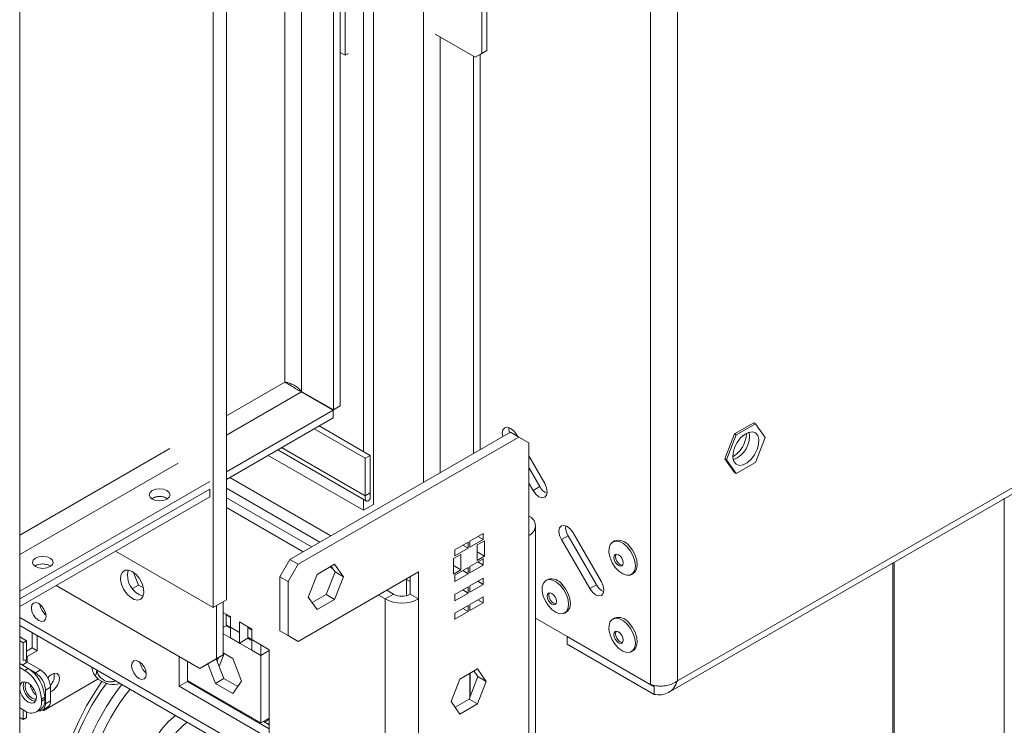
# Model space of a CAD drawing. Units: millimetres. Extents: x 0 to 269, y 4 to 201.
# Drawn here: x 252 to 261, y 12 to 18 of the extents above; entities that cross this region are included whole.
import ezdxf

# ---------------------------------------------------------------- set-up
doc = ezdxf.new("R2010")
doc.units = ezdxf.units.MM

msp = doc.modelspace()

# ---------------------------------------------------------------- linework, layer by layer
at = {"color": 7, "linetype": 'Continuous', "lineweight": 15}
for p, q in [((257.70037993, 12.04978222), (257.70037993, 35.82887073)), ((257.94633011, 35.79691914), (257.94633011, 12.08173382)), ((253.67294565, 33.63141186), (253.67294565, 12.7563685)), ((253.79592075, 33.70240387), (253.79592075, 12.82736051)), ((251.89288119, 32.3823405), (251.89288119, 6.98082089)), ((255.60980336, 31.3061668), (255.60980336, 13.9102829)), ((255.14864676, 13.70593711), (255.14864676, 31.03994676)), ((255.05641544, 14.19409805), (255.05641544, 30.98670275)), ((254.77972149, 30.82697073), (254.77972149, 14.57823517)), ((254.84120903, 17.86851439), (254.84120903, 19.46609424)), ((254.88732469, 17.84189239), (254.88732469, 19.43947224)), ((256.14781939, 17.85971828), (256.14781939, 18.49875022)), ((256.19393505, 17.88634029), (256.19393505, 18.52537223)), ((255.71740656, 18.03718677), (256.08633184, 17.82421074)), ((255.76352222, 18.01056476), (255.76352222, 13.99902292)), ((254.84120903, 17.86851439), (254.84120903, 14.61373118)), ((254.84120903, 17.86851439), (254.88732469, 17.84189239)), ((254.91806846, 17.85964039), (254.88732469, 17.84189239)), ((256.08633184, 17.82421074), (256.14781939, 17.85971828)), ((256.19393505, 17.88634029), (256.1324475, 17.85083274)), ((256.14781939, 17.85971828), (256.19393505, 17.88634029)), ((256.07095996, 14.17650294), (256.07095996, 17.83308474)), ((256.1324475, 17.85083274), (256.08633184, 17.82421074)), ((256.1324475, 14.21199895), (256.1324475, 17.85083274)), ((257.86418411, 11.97548391), (264.17194417, 15.61687628)), ((254.48548173, 14.74307587), (254.77754757, 14.57446984)), ((254.48765564, 14.74684119), (254.77972149, 14.57823517)), ((254.84120903, 14.61373118), (254.77972149, 14.57823517)), ((253.79592075, 14.00778874), (254.77754757, 14.57446984)), ((253.79592075, 13.93678519), (254.77754757, 14.50346629)), ((254.77754757, 14.50346629), (254.77754757, 14.57446984)), ((254.64903172, 14.42927567), (255.11790299, 14.15860204)), ((258.6499552, 14.45827642), (258.47245595, 14.35580828)), ((258.66532709, 14.44940241), (258.48782783, 14.34693427)), ((258.66532709, 14.44940241), (258.6499552, 14.45827642)), ((258.75407672, 14.32312761), (258.66532709, 14.44940241)), ((254.38005244, 13.20036281), (256.40914146, 14.37173097)), ((254.45691187, 13.1559928), (256.48600089, 14.32736096)), ((254.60291606, 14.40265367), (255.07178733, 14.13198004)), ((256.48600089, 14.32736096), (256.40914146, 14.37173097)), ((256.47457599, 14.33395642), (256.46529931, 14.3500241)), ((256.57823221, 14.27409965), (256.48600089, 14.32736096)), ((258.47245595, 14.35580828), (258.38370632, 14.12706533)), ((258.48782783, 14.34693427), (258.39907821, 14.11819133)), ((258.48782783, 14.34693427), (258.47245595, 14.35580828)), ((258.66532709, 14.09438467), (258.75407672, 14.32312761)), ((256.57823221, 14.27409965), (256.57823221, 13.42205706)), ((254.18011047, 14.1585732), (255.05641544, 13.6526931)), ((254.26808599, 14.20936038), (255.08529694, 13.73759454)), ((255.11790299, 14.15860204), (255.07178733, 14.13198004)), ((255.11790299, 14.15860204), (255.11790299, 13.81245974)), ((256.72616888, 13.89818476), (256.57823221, 14.15441858)), ((255.07178733, 14.13198004), (255.07178733, 13.78583774)), ((258.39907821, 14.11819133), (258.38370632, 14.12706533)), ((258.38370632, 14.12706533), (258.47245595, 14.00079053)), ((258.39907821, 14.11819133), (258.48782783, 13.99191653)), ((258.48782783, 13.99191653), (258.66532709, 14.09438467)), ((256.57823221, 14.04537868), (256.67896077, 13.8709117)), ((258.48782783, 13.99191653), (258.47245595, 14.00079053)), ((251.89288119, 12.90918739), (253.64220188, 13.91904873)), ((254.75638007, 13.41761213), (253.82648462, 13.95442934)), ((256.57823221, 13.90338312), (256.61747322, 13.8354157)), ((256.67896077, 13.8709117), (256.61747322, 13.8354157)), ((251.89288119, 12.83818384), (253.64220188, 13.84804518)), ((253.64220188, 13.77704163), (251.89288119, 12.76718029)), ((253.64220188, 13.77704163), (253.64220188, 13.84804518)), ((253.79592075, 13.85668407), (254.65643907, 13.35991741)), ((255.07178733, 13.78583774), (255.11790299, 13.81245974)), ((255.11613589, 13.79216231), (255.11790299, 13.79415707)), ((255.11790299, 13.81245974), (255.11790299, 13.79407599)), ((255.11790299, 13.75919987), (255.11790299, 13.79424827)), ((253.24868159, 13.76285477), (253.25430776, 13.75931093)), ((254.57975204, 13.31564693), (253.79592075, 13.76814311)), ((255.05641544, 13.6526931), (255.05641544, 13.75426747)), ((255.14864676, 13.70593711), (255.05641544, 13.6526931)), ((254.50289261, 13.27127693), (253.79592075, 13.67940309)), ((256.64190465, 11.34518883), (256.64190465, 13.51079707)), ((256.15800056, 13.44020261), (256.03502546, 13.3692106)), ((256.15800056, 13.38339977), (256.15800056, 13.44020261)), ((256.57823221, 11.25644882), (256.57823221, 13.42205706)), ((256.93983033, 13.41907236), (256.87834279, 13.38357636)), ((256.93983033, 13.41907236), (257.2006999, 12.96723302)), ((257.24790801, 12.99450608), (256.98703844, 13.44634542)), ((256.01965358, 13.36033659), (255.89667848, 13.28934458)), ((255.97045554, 13.33193517), (256.01965358, 13.30353376)), ((256.01965358, 13.30353376), (256.01965358, 13.36033659)), ((256.03502546, 13.31240776), (256.15800056, 13.38339977)), ((256.03502546, 13.3692106), (256.03502546, 13.31240776)), ((256.17029807, 13.37274808), (256.10266176, 13.33370247)), ((256.10266176, 13.33370247), (256.10266176, 13.19169538)), ((256.10880252, 13.41180119), (256.15800056, 13.38339977)), ((256.17029807, 13.23074098), (256.17029807, 13.37274808)), ((256.87834279, 13.38357636), (257.13921235, 12.93173702)), ((257.36802372, 13.37099353), (257.35111465, 13.36123213)), ((253.67294565, 12.7563685), (252.77354912, 13.27557906)), ((255.95201728, 13.24673726), (255.88438098, 13.20769166)), ((255.89667848, 13.23254175), (256.01965358, 13.30353376)), ((255.89667848, 13.28934458), (255.89667848, 13.23254175)), ((255.95201728, 13.10473016), (255.95201728, 13.24673726)), ((256.10266176, 13.26978659), (256.17029807, 13.23074098)), ((252.17264953, 13.14167468), (252.17827571, 13.13813085)), ((254.28782112, 13.04061348), (254.38005244, 13.20036281)), ((254.45691187, 13.1559928), (254.36468055, 12.99624347)), ((254.38005244, 13.20036281), (254.45691187, 13.1559928)), ((254.62978583, 13.06230615), (254.79131016, 13.15555215)), ((254.79131016, 13.15555215), (254.87207232, 13.04064208)), ((255.88438098, 13.20769166), (255.88438098, 13.06568456)), ((255.88438098, 13.14377577), (255.95201728, 13.10473016)), ((256.15800056, 13.20589089), (256.03502546, 13.13489888)), ((256.03502546, 13.07809605), (256.15800056, 13.14908805)), ((256.10266176, 13.19169538), (256.17029807, 13.23074098)), ((256.10880252, 13.17748947), (256.15800056, 13.14908805)), ((256.15800056, 13.14908805), (256.15800056, 13.20589089)), ((259.92803473, 13.16691951), (259.92803473, 11.05827384)), ((252.94162015, 13.08004741), (252.98653116, 12.96429394)), ((255.5636877, 13.0848854), (254.45691187, 12.44595731)), ((254.54902367, 12.85415007), (254.62978583, 13.06230615)), ((254.79521289, 13.08501209), (254.71445073, 12.87685601)), ((254.77450177, 13.11448029), (254.74733284, 13.13016459)), ((254.75881833, 13.13679502), (254.79521289, 13.08501209)), ((254.79521289, 13.08501209), (254.87207232, 13.04064208)), ((255.5636877, 12.83637298), (255.5636877, 13.0848854)), ((255.88438098, 13.06568456), (255.95201728, 13.10473016)), ((256.01965358, 13.12602488), (255.89667848, 13.05503287)), ((255.89667848, 12.99823003), (256.01965358, 13.06922204)), ((255.89667848, 13.05503287), (255.89667848, 12.99823003)), ((255.97045554, 13.09762346), (256.01965358, 13.06922204)), ((256.01965358, 13.06922204), (256.01965358, 13.12602488)), ((256.03502546, 13.13489888), (256.03502546, 13.07809605)), ((257.52392669, 13.06188046), (257.54083577, 13.07164186)), ((252.22774846, 12.96049505), (253.54997056, 12.19719247)), ((252.98653116, 12.96429394), (252.929943, 12.93162628)), ((252.98653116, 12.96429394), (253.0325495, 12.93772811)), ((254.36468055, 12.99624347), (254.28782112, 13.04061348)), ((254.28782112, 12.54358863), (254.28782112, 13.04061348)), ((254.36468055, 12.49921863), (254.36468055, 12.99624347)), ((254.87207232, 13.04064208), (254.79131016, 12.83248601)), ((255.48682827, 12.99593336), (255.44821491, 13.01822437)), ((255.48682827, 12.88074298), (255.48682827, 13.04051539)), ((256.15800056, 13.02784074), (256.03502546, 12.95684873)), ((256.03502546, 12.90004589), (256.15800056, 12.9710379)), ((256.10880252, 12.99943932), (256.15800056, 12.9710379)), ((256.15800056, 12.9710379), (256.15800056, 13.02784074)), ((256.75314826, 13.01591809), (256.73623919, 13.00615669)), ((257.2006999, 12.96723302), (257.13921235, 12.93173702)), ((254.71445073, 12.87685601), (254.58541823, 12.80236714)), ((254.71445073, 12.87685601), (254.79131016, 12.83248601)), ((255.25624997, 12.83637298), (255.19472744, 12.87188918)), ((255.3331094, 12.88074298), (255.25624997, 12.83637298)), ((255.3331094, 12.88074298), (255.27158688, 12.91625918)), ((255.48682827, 12.88074298), (255.5636877, 12.83637298)), ((256.01965358, 12.94797473), (255.89667848, 12.87698272)), ((255.89667848, 12.82017988), (256.01965358, 12.89117189)), ((255.89667848, 12.87698272), (255.89667848, 12.82017988)), ((255.97045554, 12.91957331), (256.01965358, 12.89117189)), ((256.01965358, 12.89117189), (256.01965358, 12.94797473)), ((256.03502546, 12.95684873), (256.03502546, 12.90004589)), ((253.79592075, 12.82736051), (253.67294565, 12.7563685)), ((253.76517697, 12.32145734), (253.76517697, 12.80961251)), ((254.62978583, 12.73924), (254.54902367, 12.85415007)), ((254.79131016, 12.83248601), (254.62978583, 12.73924)), ((255.25624997, 10.7240174), (255.25624997, 12.83637298)), ((255.5636877, 10.54650853), (255.5636877, 12.83637298)), ((256.15800056, 12.85690282), (256.03502546, 12.78591081)), ((256.03502546, 12.72910797), (256.15800056, 12.80009998)), ((256.03502546, 12.78591081), (256.03502546, 12.72910797)), ((256.10880252, 12.8285014), (256.15800056, 12.80009998)), ((256.15800056, 12.80009998), (256.15800056, 12.85690282)), ((253.70368943, 12.28596133), (253.70368943, 12.7741165)), ((253.83178848, 12.67348357), (253.76517697, 12.71193758)), ((253.79387116, 12.69537277), (253.79387116, 12.68652219)), ((256.01965358, 12.77703681), (255.89667848, 12.7060448)), ((255.89667848, 12.64924196), (256.01965358, 12.72023397)), ((255.89667848, 12.7060448), (255.89667848, 12.64924196)), ((255.97045554, 12.74863539), (256.01965358, 12.72023397)), ((256.01965358, 12.72023397), (256.01965358, 12.77703681)), ((256.90905123, 12.70680502), (256.9259603, 12.71656642)), ((253.79387116, 12.68652219), (253.79387116, 12.58893159)), ((253.83178848, 12.66445124), (253.79387116, 12.68634044)), ((253.83178848, 12.57569681), (253.79387116, 12.59758601)), ((253.83178848, 12.57589297), (253.83178848, 12.67348357)), ((254.02957342, 12.55930476), (253.91479667, 12.62556396)), ((253.91479667, 12.62556396), (253.91479667, 12.52797336)), ((257.70037993, 12.04978222), (256.64190465, 12.66082699)), ((257.36802372, 12.66095804), (257.35111465, 12.65119664)), ((251.89288119, 12.59211383), (255.33817831, 10.60318614)), ((252.00663315, 12.38690715), (252.00663315, 12.52644622)), ((253.79387116, 12.58893159), (253.76517697, 12.57236678)), ((253.76517697, 12.51675638), (253.83178848, 12.47830237)), ((253.79387116, 12.58893159), (253.83178848, 12.56704238)), ((253.83178848, 12.57589297), (253.91479667, 12.52797336)), ((253.83178848, 12.47830237), (253.83178848, 12.57589297)), ((253.91479667, 12.52797336), (253.91479667, 12.43038277)), ((253.9916561, 12.58119396), (253.9916561, 12.57234337)), ((253.9916561, 12.57234337), (253.9916561, 12.47475277)), ((254.02957342, 12.55027243), (253.9916561, 12.57216163)), ((254.02957342, 12.46171416), (254.02957342, 12.55930476)), ((254.28782112, 12.54358863), (254.36468055, 12.49921863)), ((254.38005244, 12.49032732), (254.28782112, 12.54358863)), ((251.95436874, 12.45082678), (251.89288119, 12.48632279)), ((251.92362497, 12.43307878), (251.89288119, 12.45082678)), ((251.95436874, 12.45082678), (251.92362497, 12.43307878)), ((251.92362497, 12.26799553), (251.92362497, 12.43307878)), ((251.95436874, 12.27686809), (251.95436874, 12.45082678)), ((252.05274881, 12.36028514), (252.05274881, 12.49982422)), ((253.83178848, 12.47830237), (253.91479667, 12.43038277)), ((253.9916561, 12.47475277), (253.91479667, 12.43038277)), ((253.91479667, 12.43038277), (254.02957342, 12.36412356)), ((254.02957342, 12.46151799), (253.9916561, 12.48340719)), ((253.9916561, 12.47475277), (254.02957342, 12.45286357)), ((254.02957342, 12.46171416), (254.11258161, 12.41379455)), ((254.02957342, 12.36412356), (254.02957342, 12.46171416)), ((254.36468055, 12.49921863), (254.45691187, 12.44595731)), ((254.45691187, 12.44595731), (254.38005244, 12.49032732)), ((256.9317856, 12.48992633), (256.93486548, 12.49170431)), ((256.9317856, 12.41892278), (256.9317856, 12.48992633)), ((257.7311237, 12.02847827), (256.9317856, 12.48992633)), ((257.7311237, 11.95747472), (256.9317856, 12.41892278)), ((251.95436874, 12.35673554), (252.00663315, 12.38690715)), ((251.96051749, 12.30704113), (252.05274881, 12.36028514)), ((252.00663315, 12.38690715), (252.05274881, 12.36028514)), ((253.72772091, 12.21387694), (253.77636543, 12.33456363)), ((253.85516227, 12.28907519), (253.76517697, 12.34102259)), ((254.02957342, 12.36412356), (254.11258161, 12.31620395)), ((254.18944104, 12.36942454), (254.11258161, 12.41379455)), ((254.11258161, 12.31620395), (254.11258161, 12.41379455)), ((254.18944104, 12.36057396), (254.11258161, 12.31620395)), ((254.18944104, 11.55288373), (254.18944104, 12.36942454)), ((257.52392669, 12.35184497), (257.54083577, 12.36160637)), ((251.96974062, 12.19700496), (251.89288119, 12.24137497)), ((251.95436874, 12.27686809), (251.94363852, 12.27067366)), ((251.96051749, 12.30704113), (251.95436874, 12.30293882)), ((252.08349259, 12.18280512), (251.96051749, 12.25379713)), ((253.35935917, 12.30723009), (253.35935917, 12.0320798)), ((253.4362186, 12.26286008), (253.4362186, 12.08537895)), ((253.54997056, 12.19719247), (253.70368943, 12.28596133)), ((253.76517697, 12.32145734), (253.61145811, 12.23268848)), ((253.62362233, 12.23971302), (253.69363794, 12.05925505)), ((253.70047719, 12.28409481), (253.77049738, 12.10362506)), ((253.70368943, 12.28596133), (253.76517697, 12.32145734)), ((253.72348001, 12.29737837), (253.70913336, 12.26178443)), ((253.93592443, 12.08091911), (253.85516227, 12.28907519)), ((254.11258161, 11.6949229), (254.11258161, 12.31620395)), ((251.93899685, 12.17925696), (251.89288119, 12.20587896)), ((251.93899685, 12.17925696), (251.96974062, 12.19700496)), ((252.03737693, 12.15618311), (251.99143235, 12.18270635)), ((252.03737693, 12.15618311), (252.08349259, 12.18280512)), ((253.61145811, 12.23268848), (253.54997056, 12.19719247)), ((255.94408213, 12.09919719), (256.10560646, 12.1924432)), ((256.03714181, 11.93538373), (256.03714181, 12.1529194)), ((256.04021618, 11.94330762), (256.04021618, 12.1546942)), ((256.07311463, 12.17368606), (256.10950919, 12.12190313)), ((256.10560646, 12.1924432), (256.18636862, 12.07753313)), ((252.11423636, 11.81000187), (252.61573881, 12.09951307)), ((253.4362186, 12.0764498), (253.35935917, 12.0320798)), ((253.4362186, 12.08537895), (254.11258161, 11.6949229)), ((253.4362186, 12.08537895), (253.4362186, 12.0764498)), ((253.4362186, 12.0764498), (254.18944104, 11.64162374)), ((253.77049738, 12.10362506), (253.69363794, 12.05925505)), ((253.69363794, 12.05925505), (253.85516227, 11.96600904)), ((253.77049738, 12.10362506), (253.89952987, 12.02913618)), ((253.85516227, 11.96600904), (253.93592443, 12.08091911)), ((255.86331997, 11.89104111), (255.94408213, 12.09919719)), ((256.10950919, 12.12190313), (256.02874702, 11.91374706)), ((256.18636862, 12.07753313), (256.10560646, 11.86937705)), ((256.18636862, 12.07753313), (256.10950919, 12.12190313)), ((252.02410411, 12.00648205), (252.00710417, 11.99666819)), ((252.1757239, 12.02305579), (252.12960824, 11.99643378)), ((252.12960824, 11.87217757), (252.12960824, 11.99643378)), ((252.1757239, 11.89879958), (252.1757239, 12.02305579)), ((253.35935917, 12.0320798), (254.18944104, 11.55288373)), ((257.7311237, 11.95747472), (257.7311237, 12.02847827)), ((252.12345949, 11.93075608), (252.09271572, 11.91300807)), ((252.09271572, 11.89525719), (252.09271572, 11.91300807)), ((252.09271572, 11.89525719), (252.12345949, 11.91300519)), ((252.12345949, 11.91300519), (252.12345949, 11.93075608)), ((252.12960824, 11.87217757), (252.1757239, 11.89879958)), ((255.94408213, 11.77613104), (255.86331997, 11.89104111)), ((256.02874702, 11.91374706), (255.89971453, 11.83925818)), ((256.10560646, 11.86937705), (256.02874702, 11.91374706)), ((251.89288119, 11.83311033), (251.93899685, 11.80648833)), ((251.92362497, 11.72659347), (251.92362497, 11.81536233)), ((251.95436874, 11.74434147), (251.95436874, 11.7985041)), ((252.04768367, 11.79572571), (252.07842744, 11.81347371)), ((252.10258902, 11.81245868), (252.14870468, 11.83908069)), ((252.11423636, 11.81000187), (252.10628479, 11.81459221)), ((252.10628608, 11.81459296), (252.11423636, 11.81000187)), ((256.10560646, 11.86937705), (255.94408213, 11.77613104)), ((251.89288119, 11.74434147), (251.92362497, 11.72659347)), ((251.95436874, 11.74434147), (251.92362497, 11.72659347)), ((254.11258161, 11.6949229), (254.18944104, 11.7392929)), ((254.1355492, 11.7081818), (254.18944104, 11.67707071)), ((254.18944104, 11.72816345), (254.14518863, 11.70261708)), ((254.17593241, 11.68486908), (254.18944104, 11.69266744))]:
    msp.add_line(p, q, dxfattribs=at)
at = {"color": 8, "linetype": 'Continuous', "lineweight": 15}
for p, q in [((254.33393678, 30.71161737), (254.33393678, 14.83308528)), ((254.48765564, 30.65836471), (254.48765564, 14.74684119)), ((257.94633011, 12.08173382), (264.17194417, 15.67570431)), ((254.33393678, 14.83308528), (253.79592075, 14.52249523)), ((253.79592075, 14.34500078), (254.48548173, 14.74307587)), ((254.30311555, 14.22958252), (255.07178733, 13.78583774)), ((253.2732766, 14.22077919), (251.89288119, 13.42389388)), ((251.89288119, 13.24639943), (253.35013604, 14.08765475)), ((260.95531373, 10.45484175), (260.95531373, 13.75995506)), ((259.94076922, 13.17427098), (259.94076922, 11.04052583)), ((255.45218489, 12.86729034), (255.45218489, 13.01593255)), ((255.25624997, 10.7240174), (251.89288119, 12.66564887)), ((251.96051749, 12.25379713), (251.91594027, 12.22806324)), ((251.96051749, 12.30704113), (251.95436874, 12.31059073)), ((251.96051749, 12.25379713), (251.96051749, 12.30704113))]:
    msp.add_line(p, q, dxfattribs=at)
at = {"color": 7, "linetype": 'Continuous', "lineweight": 15, "flags": 128}
for points in [[(256.46529931, 14.3500241), (256.44036432, 14.38365831), (256.41095148, 14.407394), (256.38153865, 14.41761764), (256.35660366, 14.41277276), (256.33994263, 14.39359696), (256.33409205, 14.36300957), (256.338475, 14.33093609)], [(256.39688095, 14.4140176), (256.3955796, 14.39850558), (256.39996255, 14.3664321)], [(258.68041453, 14.21137487), (258.69385806, 14.25957731), (258.69582135, 14.30397019), (258.68611222, 14.34020804), (258.66568106, 14.36474365), (258.63652782, 14.37517529), (258.60150622, 14.37048184), (258.56404443, 14.35112274), (258.52780945, 14.31899299), (258.49634822, 14.27723766), (258.4727404, 14.22994407), (258.45929687, 14.18174164), (258.45733358, 14.13734875), (258.46704271, 14.1011109), (258.48747387, 14.0765753), (258.51662711, 14.06614366), (258.5516487, 14.0708371), (258.5891105, 14.0901962), (258.62534548, 14.12232596), (258.6568067, 14.16408128), (258.68041453, 14.21137487)], [(258.56511737, 14.27793451), (258.5785609, 14.32613694), (258.58109516, 14.36162546)], [(256.61747322, 13.8354157), (256.64240822, 13.80178149), (256.67182105, 13.77804579), (256.70123388, 13.76782216), (256.72616888, 13.77266703), (256.74282991, 13.79184284), (256.74868048, 13.82243022), (256.74282991, 13.85977254), (256.72616888, 13.89818476)], [(253.24868159, 13.83385831), (253.26941637, 13.81594404), (253.27669746, 13.79481271), (253.26941637, 13.77368138), (253.24868159, 13.7557671), (253.21764979, 13.74379717), (253.18104528, 13.73959388), (253.14444078, 13.74379717), (253.11340898, 13.7557671), (253.0926742, 13.77368138), (253.08539311, 13.79481271), (253.0926742, 13.81594404), (253.11340898, 13.83385831), (253.14444078, 13.84582825), (253.18104528, 13.85003153), (253.21764979, 13.84582825), (253.24868159, 13.83385831)], [(256.98703844, 13.44634542), (256.96210345, 13.47997963), (256.93269061, 13.50371532), (256.90327778, 13.51393896), (256.87834279, 13.50909408), (256.86168176, 13.48991828), (256.85583118, 13.45933089), (256.86168176, 13.42198858), (256.87834279, 13.38357636)], [(257.48418514, 13.31504363), (257.51540346, 13.27534392), (257.53970155, 13.22997639), (257.55492042, 13.18297215), (257.55970781, 13.13850775), (257.55363834, 13.10053402), (257.5372513, 13.07242512), (257.51200276, 13.05667862), (257.48013615, 13.05469369), (257.44448298, 13.06664669), (257.40821117, 13.09147555), (257.37454364, 13.1269741), (257.3464719, 13.16998816), (257.32649023, 13.21669572), (257.31637411, 13.26294663), (257.3170224, 13.30463128), (257.32837748, 13.33804581), (257.34943041, 13.36022119), (257.37831055, 13.36918704), (257.41245177, 13.36414671), (257.44882047, 13.34554805), (257.48418514, 13.31504363)], [(257.50109421, 13.32480504), (257.53231253, 13.28510532), (257.55661063, 13.23973779), (257.5718295, 13.19273356), (257.57661689, 13.14826915), (257.57054742, 13.11029542), (257.55416038, 13.08218652), (257.54083577, 13.07164186)], [(257.42167499, 13.22936926), (257.43564701, 13.21054381), (257.44498978, 13.18903542), (257.44828097, 13.16811857), (257.44501952, 13.15097764), (257.43570195, 13.14022219), (257.42174678, 13.13748964), (257.40527856, 13.143196), (257.38880442, 13.15647252), (257.37483241, 13.17529798), (257.36548963, 13.19680636), (257.36219844, 13.21772322), (257.3654599, 13.23486415), (257.37477747, 13.2456196), (257.38873263, 13.24835214), (257.40520086, 13.24264579), (257.42167499, 13.22936926)], [(257.44262549, 13.14637685), (257.43711867, 13.14636364), (257.42065045, 13.15207), (257.40417631, 13.16534652), (257.3902043, 13.18417198), (257.38086152, 13.20568037), (257.37757033, 13.22659722), (257.38083178, 13.24373815), (257.38282228, 13.24740279)], [(252.17264953, 13.21267823), (252.19338431, 13.19476395), (252.2006654, 13.17363262), (252.19338431, 13.15250129), (252.17264953, 13.13458702), (252.14161773, 13.12261708), (252.10501323, 13.1184138), (252.06840872, 13.12261708), (252.03737693, 13.13458702), (252.01664214, 13.15250129), (252.00936105, 13.17363262), (252.01664214, 13.19476395), (252.03737693, 13.21267823), (252.06840872, 13.22464817), (252.10501323, 13.22885145), (252.14161773, 13.22464817), (252.17264953, 13.21267823)], [(252.92894635, 13.08822874), (252.89400764, 13.10166588), (252.86285509, 13.10018181), (252.83886455, 13.08393735), (252.82463577, 13.05469284), (252.82171066, 13.01561738), (252.8304062, 12.97094539), (252.84978009, 12.92551779), (252.87773288, 12.88425736), (252.91123544, 12.8516353), (252.94665725, 12.83118672), (252.98015981, 12.82512755), (253.0081126, 12.83411438), (253.02748649, 12.85717336), (253.03618203, 12.89180569), (253.03325692, 12.93425841), (253.01902814, 12.97993112), (252.9950376, 13.02387447), (252.96388505, 13.06132651), (252.92894635, 13.08822874)], [(256.86930968, 12.95996819), (256.900528, 12.92026848), (256.92482609, 12.87490095), (256.94004496, 12.82789671), (256.94483235, 12.78343231), (256.93876288, 12.74545858), (256.92237584, 12.71734968), (256.8971273, 12.70160318), (256.86526069, 12.69961825), (256.82960752, 12.71157125), (256.79333571, 12.73640011), (256.75966818, 12.77189866), (256.73159643, 12.81491272), (256.71161477, 12.86162028), (256.70149865, 12.90787119), (256.70214693, 12.94955584), (256.71350202, 12.98297037), (256.73455495, 13.00514575), (256.76343509, 13.0141116), (256.79757631, 13.00907127), (256.83394501, 12.99047261), (256.86930968, 12.95996819)], [(256.88621875, 12.9697296), (256.91743707, 12.93002988), (256.94173516, 12.88466235), (256.95695404, 12.83765812), (256.96174143, 12.79319371), (256.95567195, 12.75521998), (256.93928491, 12.72711108), (256.9259603, 12.71656642)], [(257.13921235, 12.93173702), (257.16414735, 12.89810281), (257.19356018, 12.87436711), (257.22297301, 12.86414348), (257.24790801, 12.86898835), (257.26456904, 12.88816416), (257.27041961, 12.91875154), (257.26456904, 12.95609386), (257.24790801, 12.99450608)], [(256.80679953, 12.87429382), (256.82077154, 12.85546837), (256.83011432, 12.83395998), (256.83340551, 12.81304313), (256.83014406, 12.7959022), (256.82082649, 12.78514675), (256.80687132, 12.7824142), (256.7904031, 12.78812056), (256.77392896, 12.80139708), (256.75995695, 12.82022254), (256.75061417, 12.84173092), (256.74732298, 12.86264778), (256.75058443, 12.87978871), (256.759902, 12.89054416), (256.77385717, 12.8932767), (256.79032539, 12.88757035), (256.80679953, 12.87429382)], [(256.82775002, 12.79130141), (256.82224321, 12.7912882), (256.80577498, 12.79699456), (256.78930085, 12.81027108), (256.77532883, 12.82909654), (256.76598606, 12.85060493), (256.76269487, 12.87152178), (256.76595632, 12.88866271), (256.76794681, 12.89232735)], [(252.0681207, 12.7934717), (252.04223741, 12.8024685), (252.02029461, 12.79820501), (252.0056329, 12.7813303), (252.0004844, 12.7544134), (252.0056329, 12.72155216), (252.02029461, 12.68774941), (252.04223741, 12.6581513), (252.0681207, 12.63726389), (252.09400399, 12.62826709), (252.11594679, 12.63253058), (252.13060849, 12.64940529), (252.135757, 12.67632219), (252.13060849, 12.70918343), (252.11594679, 12.74298618), (252.09400399, 12.77258429), (252.0681207, 12.7934717)], [(257.48418514, 12.60500815), (257.51540346, 12.56530843), (257.53970155, 12.5199409), (257.55492042, 12.47293667), (257.55970781, 12.42847226), (257.55363834, 12.39049853), (257.5372513, 12.36238963), (257.51200276, 12.34664314), (257.48013615, 12.34465821), (257.44448298, 12.35661121), (257.40821117, 12.38144006), (257.37454364, 12.41693862), (257.3464719, 12.45995267), (257.32649023, 12.50666024), (257.31637411, 12.55291114), (257.3170224, 12.59459579), (257.32837748, 12.62801032), (257.34943041, 12.6501857), (257.37831055, 12.65915155), (257.41245177, 12.65411122), (257.44882047, 12.63551256), (257.48418514, 12.60500815)], [(257.50109421, 12.61476955), (257.53231253, 12.57506983), (257.55661063, 12.5297023), (257.5718295, 12.48269807), (257.57661689, 12.43823366), (257.57054742, 12.40025994), (257.55416038, 12.37215103), (257.54083577, 12.36160637)], [(257.42167499, 12.51933378), (257.43564701, 12.50050832), (257.44498978, 12.47899993), (257.44828097, 12.45808308), (257.44501952, 12.44094215), (257.43570195, 12.4301867), (257.42174678, 12.42745415), (257.40527856, 12.43316051), (257.38880442, 12.44643703), (257.37483241, 12.46526249), (257.36548963, 12.48677088), (257.36219844, 12.50768773), (257.3654599, 12.52482866), (257.37477747, 12.53558411), (257.38873263, 12.53831666), (257.40520086, 12.5326103), (257.42167499, 12.51933378)], [(257.44237172, 12.43631479), (257.43711867, 12.43632816), (257.42065045, 12.44203451), (257.40417631, 12.45531104), (257.3902043, 12.47413649), (257.38086152, 12.49564488), (257.37757033, 12.51656173), (257.38083178, 12.53370266), (257.38347958, 12.53833002)], [(251.89288119, 12.24357332), (251.89818059, 12.23858558), (251.89916477, 12.23774754)], [(252.99043389, 12.26103162), (252.9645506, 12.27002842), (252.9426078, 12.26576493), (252.9279461, 12.24889023), (252.92279759, 12.22197333), (252.9279461, 12.18911209), (252.9426078, 12.15530933), (252.9645506, 12.12571123), (252.99043389, 12.10482382), (253.01631718, 12.09582702), (253.03825998, 12.10009051), (253.05292169, 12.11696522), (253.05807019, 12.14388212), (253.05292169, 12.17674335), (253.03825998, 12.21054611), (253.01631718, 12.24014421), (252.99043389, 12.26103162)], [(252.25873209, 12.10642813), (252.25358358, 12.13334503), (252.23892188, 12.15021973), (252.21697908, 12.15448323), (252.19109579, 12.14548642), (252.1652125, 12.12459901), (252.15185047, 12.10833803)], [(252.04660006, 11.93075463), (252.04074948, 11.96809695), (252.02408845, 12.00650917), (251.99915346, 12.04014338), (251.96974062, 12.06387908), (251.94032779, 12.07410271), (251.9153928, 12.06925784), (251.89873177, 12.05008203), (251.89288119, 12.01949465), (251.89873177, 11.98215233), (251.9153928, 11.94374011), (251.94032779, 11.9101059), (251.96974062, 11.8863702), (251.99915346, 11.87614657), (252.02408845, 11.88099145), (252.04074948, 11.90016725), (252.04660006, 11.93075463)], [(251.92362497, 12.03724265), (251.92947554, 12.06783004), (251.93298778, 12.07429112)], [(251.95415568, 12.0701451), (251.94698571, 12.05938645), (251.94207123, 12.03369305), (251.94698571, 12.0023255), (251.96098098, 11.97005924), (251.98192637, 11.9418065), (252.00663315, 11.92186852), (252.03133993, 11.91328066), (252.04545599, 11.91444165)], [(252.03723725, 11.89370617), (252.02989723, 11.89389457), (252.0004844, 11.90411821), (251.97107157, 11.9278539), (251.94613657, 11.96148811), (251.92947554, 11.99990033), (251.92362497, 12.03724265)], [(252.06776772, 11.80731998), (252.07267232, 11.80664789), (252.0886179, 11.80728485), (252.10259432, 11.81246174), (252.11406446, 11.82197962), (252.12258755, 11.83547271), (252.12783605, 11.85242248), (252.12960824, 11.87217757)], [(253.32658269, 11.76445558), (253.26699744, 11.7113637), (253.20871468, 11.64633397), (253.15603672, 11.57332961), (253.11056416, 11.49456883), (253.07367866, 11.41244472), (253.04650096, 11.32945258), (253.02985685, 11.2481141), (253.02425204, 11.17090069), (253.02985685, 11.10015846), (253.04650096, 11.03803686), (253.07367866, 10.98642342), (253.11056416, 10.94688641), (253.13232895, 10.93202514)]]:
    msp.add_lwpolyline(points, dxfattribs=at)
at = {"color": 8, "linetype": 'Continuous', "lineweight": 15, "flags": 128}
msp.add_lwpolyline([(253.02429004, 10.15603027), (252.98502524, 10.14491531), (252.88345165, 10.12521842), (252.78588858, 10.1197031), (252.69337244, 10.12842794), (252.60688605, 10.15130026), (252.52734815, 10.18807708), (252.45560369, 10.23836771), (252.39241481, 10.30163793), (252.33845278, 10.37721559), (252.29429084, 10.46429783), (252.26039812, 10.56195957), (252.23713468, 10.66916333), (252.22474764, 10.78477029), (252.2233686, 10.90755233), (252.2330122, 11.03620513), (252.25357599, 11.169362), (252.28484153, 11.30560839), (252.32647667, 11.44349696), (252.37803913, 11.58156289), (252.43898115, 11.71833949), (252.50865534, 11.85237379), (252.58632154, 11.9822419), (252.64854575, 12.07497397)], dxfattribs=at)
at = {"color": 7, "linetype": 'Continuous', "lineweight": 15}
for centre, radius, start, end in [((258.37589808, 14.33650921), 0.23465665, 291.216377688, 8.788998845), ((258.32660721, 14.36350422), 0.25339549, 301.617503712, 340.263658402), ((256.80184863, 13.93372712), 0.13801161, 207.074321707, 246.755080066), ((253.18104528, 13.64384519), 0.13674692, 57.604715355, 122.395286528), ((253.18131705, 13.63843249), 0.1414881, 61.568060896, 121.313493574), ((256.54455242, 13.51079707), 0.09491637, 290.7834208, 69.2165792), ((257.0556874, 13.49409545), 0.13802654, 173.242168652, 212.925021627), ((257.403758, 13.25916075), 0.1174032, 33.996028775, 107.720401853), ((252.10528499, 13.0172524), 0.1414881, 61.568060895, 121.313493579), ((252.10501323, 13.0226639), 0.13674802, 57.605874488, 122.39412263), ((253.0865029, 13.05492799), 0.20203369, 166.446564448, 253.548059019), ((256.78888254, 12.90408531), 0.1174032, 33.996028775, 107.720401853), ((257.32358935, 13.03004977), 0.13801362, 207.074514527, 246.753495418), ((255.40996883, 13.02908115), 0.1670676, 242.609672237, 297.390327763), ((252.22879897, 12.80812539), 0.15221079, 188.026731847, 231.96789162), ((255.40996883, 13.1330493), 0.3341352, 242.609672237, 297.390327763), ((257.403758, 12.54912526), 0.1174032, 33.996028775, 107.720401853), ((251.97462913, 12.28435245), 0.03365659, 190.317839582, 245.210659623), ((253.15111216, 12.27568531), 0.15221079, 188.026731844, 231.967891623), ((251.75897309, 11.89782093), 0.334088, 2.605478486, 57.39452166), ((251.78971686, 11.91556894), 0.334088, 2.605478486, 57.39452166), ((251.92936267, 11.9873215), 0.2004528, 2.605478486, 57.39452166), ((251.97547833, 12.0139435), 0.2004528, 2.605478486, 57.39452166), ((252.08058021, 12.13219091), 0.13106255, 315.794832985, 9.255857022), ((252.12119724, 12.10873387), 0.13755418, 293.353401824, 359.039536163), ((252.75878052, 12.28323764), 0.23437645, 232.97759912, 285.112030647), ((252.13234078, 12.06899171), 0.14482023, 187.477760373, 232.516865393), ((251.9990039, 11.88005562), 0.09493678, 230.796714764, 9.21403699), ((252.02004959, 11.8998391), 0.10424468, 304.056350809, 7.255829585), ((252.11367796, 11.89089992), 0.06254681, 304.056350873, 7.25582952)]:
    msp.add_arc(centre, radius, start, end, dxfattribs=at)
at = {"color": 8, "linetype": 'Continuous', "lineweight": 15}
for centre, radius, start, end in [((254.43152394, 10.77164957), 2.16535914, 143.514728824, 177.487463737), ((254.48298312, 10.74778273), 2.10131549, 141.730319289, 177.424068743), ((254.45901134, 10.76353629), 1.98596804, 141.294587828, 177.392610922), ((253.94714991, 11.06728197), 0.81635023, 128.929427173, 177.086004369)]:
    msp.add_arc(centre, radius, start, end, dxfattribs=at)
at = {"color": 7, "linetype": 'Continuous', "lineweight": 15}
msp.add_ellipse((255.11790299, 13.85682975), major_axis=(0.02974037, 0.12039794), ratio=0.2927321866, start_param=2.2716995706, end_param=3.8424958974, dxfattribs=at)
for points, knots in [([(254.33393678, 14.83308528), (254.34388628, 14.83131957), (254.36505703, 14.82756247), (254.40670547, 14.81180869), (254.45170663, 14.7858451), (254.47540989, 14.76012757), (254.48765564, 14.74684119)], [0, 0, 0, 0, 0.2241302888, 0.4769087491, 0.7297566956, 1, 1, 1, 1]), ([(254.48548173, 14.74307587), (254.47771606, 14.74676424), (254.46273897, 14.75387774), (254.44032948, 14.76815981), (254.41977952, 14.78205147), (254.39611165, 14.79709027), (254.36423303, 14.81457212), (254.34537124, 14.82609801), (254.33393678, 14.83308528)], [0, 0, 0, 0, 0.1380668537, 0.266279799, 0.3863224401, 0.5002494559, 0.6970394151, 1, 1, 1, 1]), ([(252.55656109, 12.20897958), (252.55755496, 12.20370964), (252.56097375, 12.18558181), (252.56881875, 12.1613627), (252.57807156, 12.1419287), (252.58634598, 12.13443717), (252.59348215, 12.13740941), (252.59898326, 12.15214342), (252.60136512, 12.16963212), (252.60160397, 12.18189472), (252.60162482, 12.18296485)], [0, 0, 0, 0, 0.0668200269, 0.229851131, 0.3715447833, 0.5058042717, 0.6474799647, 0.8057044655, 0.9830443927, 1, 1, 1, 1]), ([(252.57824791, 12.14537242), (252.5843801, 12.13541186), (252.59576521, 12.11691892), (252.61192852, 12.10258646), (252.61938604, 12.09597366)], [0, 0, 0, 0, 0.538613917, 1, 1, 1, 1]), ([(252.60424551, 12.18145195), (252.60518935, 12.17359545), (252.607605, 12.15348748), (252.62648595, 12.12180471), (252.65714028, 12.09274317), (252.69403634, 12.07548549), (252.72869544, 12.07129512), (252.75522108, 12.07497577), (252.76739001, 12.08222156), (252.77169544, 12.08478516)], [0, 0, 0, 0, 0.1173748328, 0.3004095185, 0.4857967502, 0.6493715317, 0.7915377053, 0.9262449233, 1, 1, 1, 1]), ([(257.70037993, 12.04978222), (257.71573458, 12.04483118), (257.74644436, 12.03492894), (257.80520437, 12.03291139), (257.86481332, 12.04211565), (257.91350114, 12.05987759), (257.93730602, 12.07572594), (257.94633011, 12.08173382)], [0, 0, 0, 0, 0.2168896653, 0.4337860222, 0.6506823931, 0.867578697, 1, 1, 1, 1])]:
    msp.add_open_spline(points, degree=3, knots=knots, dxfattribs=at)
msp.add_open_spline([(257.94633011, 12.08173382), (257.93679566, 12.05975575), (257.91772676, 12.01579961), (257.86623103, 11.97196573), (257.80252441, 11.94928174), (257.75492394, 11.95474373), (257.7311237, 11.95747472)], degree=3, dxfattribs=at)

doc.saveas('drawing.dxf')
